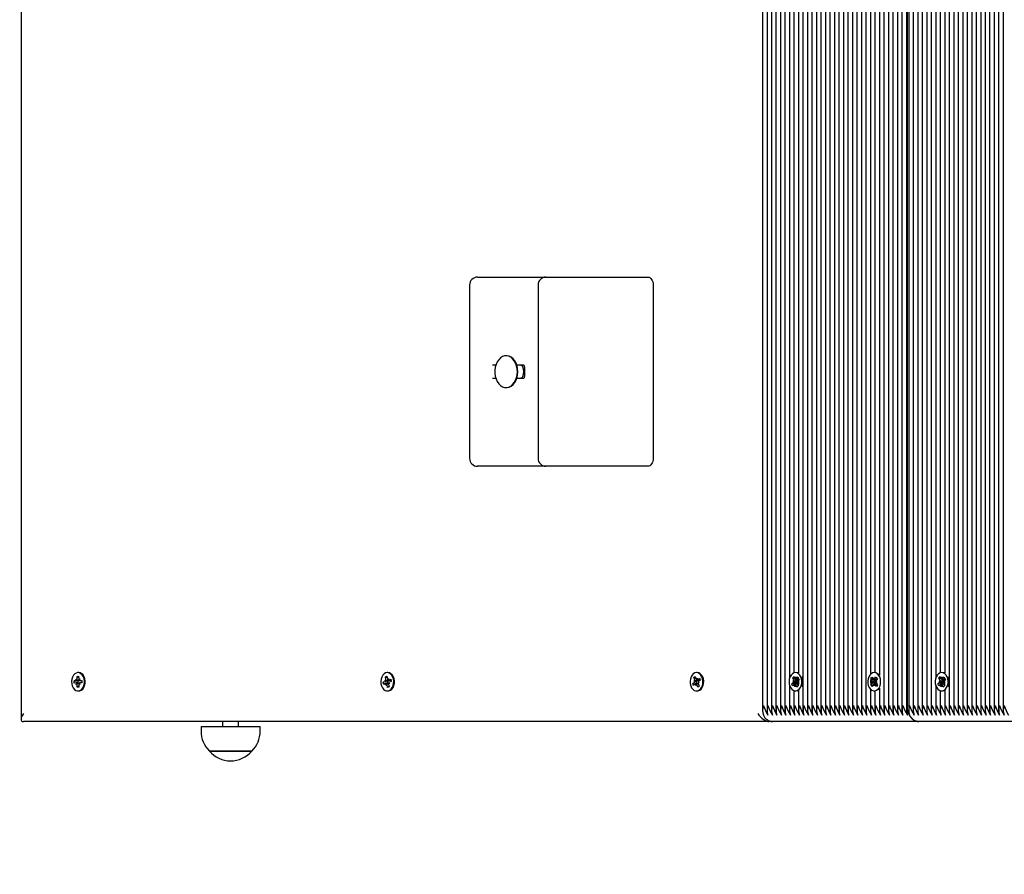
# Paper-space layout 'Основные габаритные размеры' of a CAD drawing. Units: millimetres. Extents: x 5.3 to 18.2, y 1.8 to 14.8.
# Drawn here: x 9 to 9.7, y 9.5 to 10.1 of the extents above; entities that cross this region are included whole.
import ezdxf

# ---------------------------------------------------------------- set-up
doc = ezdxf.new("R2010")
doc.units = ezdxf.units.MM
doc.header["$LTSCALE"] = 100
doc.header["$PDSIZE"] = -1
doc.linetypes.add('SLD-Сплошная', pattern=[0])
doc.layers.add('ПРИМЕЧАНИЯ', color=7, linetype='SLD-Сплошная')
doc.styles.add('SLDTEXTSTYLE1', font='isocpeui.ttf')
doc.dimstyles.new('SLDDIMSTYLE0', dxfattribs={"dimtxt": 0.3, "dimasz": 0.3, "dimexe": 0, "dimexo": 0.0625, "dimgap": 0.075, "dimtad": 2, "dimrnd": 1e-09, "dimzin": 12, "dimdsep": 46, "dimtxsty": 'SLDTEXTSTYLE1', "dimsah": 1, "dimcen": 0.09, "dimadec": 0, "dimazin": 3, "dimtfac": 1, "dimtdec": 3, "dimtofl": 0, "dimtmove": 0, "dimatfit": 3, "dimfxl": 1, "dimfrac": 2, "dimtolj": 1, "dimtzin": 12, "dimarcsym": 0})

# ---------------------------------------------------------------- blocks, each defined once
blk = doc.blocks.new('*D18')
at = {"layer": 'Defpoints', "color": 0, "transparency": 16777216}
for p in [(14.22527, 9.64563), (7.3124, 7.86863), (14.22527, 2.94362)]:
    blk.add_point(p, dxfattribs=at)
at = {"layer": 'ПРИМЕЧАНИЯ', "color": 0, "lineweight": -2, "transparency": 16777216}
for p, q in [((14.22527, 9.58313), (14.22527, 2.94362)), ((7.3124, 7.80613), (7.3124, 2.94362)), ((7.6124, 2.94362), (13.92527, 2.94362))]:
    blk.add_line(p, q, dxfattribs=at)
at = {"layer": 'ПРИМЕЧАНИЯ', "color": 0, "transparency": 16777216}
for points in [[(7.6124, 2.99362), (7.6124, 2.89362), (7.3124, 2.94362)], [(13.92527, 2.99362), (13.92527, 2.89362), (14.22527, 2.94362)]]:
    blk.add_solid(points, dxfattribs=at)
at = {"layer": 'ПРИМЕЧАНИЯ', "color": 0, "transparency": 16777216, "insert": (10.76884, 3.16862), "char_height": 0.3, "attachment_point": 5, "style": 'SLDTEXTSTYLE1'}
blk.add_mtext('\\A1;6.91', dxfattribs=at)

psp = doc.layouts.new('Основные габаритные размеры')

# ---------------------------------------------------------------- linework, layer by layer
at = {"color": 7, "linetype": 'SLD-Сплошная', "lineweight": 25}
for p, q in [((9.04232, 10.57916), (9.04232, 9.62809)), ((9.64854, 10.57394), (9.64854, 9.63332)), ((9.65137, 10.57394), (9.65137, 9.63332)), ((9.6542, 10.57394), (9.6542, 9.63332)), ((9.65703, 10.57394), (9.65703, 9.63332)), ((9.65986, 10.57394), (9.65986, 9.63332)), ((9.51985, 10.34865), (9.51985, 9.63332)), ((9.52268, 10.34675), (9.52268, 9.63332)), ((9.52551, 10.34594), (9.52551, 9.65379)), ((9.52834, 10.34588), (9.52834, 9.65722)), ((9.53116, 10.34588), (9.53116, 9.65699)), ((9.51137, 10.3397), (9.51137, 9.63332)), ((9.51419, 10.34162), (9.51419, 9.63332)), ((9.51702, 10.34475), (9.51702, 9.63332)), ((9.50854, 10.33856), (9.50854, 9.63332)), ((9.53399, 10.30436), (9.53399, 9.63332)), ((9.53682, 10.30148), (9.53682, 9.63332)), ((9.53965, 10.30113), (9.53965, 9.63332)), ((9.54248, 10.30113), (9.54248, 9.63332)), ((9.54531, 10.30113), (9.54531, 9.63332)), ((9.54814, 10.30113), (9.54814, 9.63332)), ((9.55096, 10.30113), (9.55096, 9.63332)), ((9.55379, 10.30113), (9.55379, 9.63332)), ((9.55662, 10.30113), (9.55662, 9.63332)), ((9.55945, 10.30113), (9.55945, 9.63332)), ((9.56228, 10.30113), (9.56228, 9.63332)), ((9.56511, 10.30113), (9.56511, 9.63332)), ((9.56793, 10.30113), (9.56793, 9.63332)), ((9.57076, 10.30113), (9.57076, 9.63332)), ((9.57359, 10.30113), (9.57359, 9.63332)), ((9.57642, 10.30113), (9.57642, 9.65632)), ((9.57925, 10.30113), (9.57925, 9.65738)), ((9.58208, 10.30113), (9.58208, 9.65567)), ((9.5849, 10.30113), (9.5849, 9.63332)), ((9.58773, 10.30113), (9.58773, 9.63332)), ((9.59056, 10.30113), (9.59056, 9.63332)), ((9.59339, 10.30113), (9.59339, 9.63332)), ((9.59622, 10.30113), (9.59622, 9.63332)), ((9.59905, 10.30113), (9.59905, 9.63332)), ((9.59963, 9.63663), (9.59963, 10.30113)), ((9.60046, 10.30113), (9.60046, 9.63332)), ((9.60329, 10.30113), (9.60329, 9.63332)), ((9.60612, 10.30113), (9.60612, 9.63332)), ((9.60895, 10.30113), (9.60895, 9.63332)), ((9.61178, 10.30113), (9.61178, 9.63332)), ((9.6146, 10.30113), (9.6146, 9.63332)), ((9.61743, 10.30113), (9.61743, 9.65379)), ((9.62026, 10.30113), (9.62026, 9.65722)), ((9.62309, 10.30113), (9.62309, 9.65699)), ((9.62592, 10.30113), (9.62592, 9.63332)), ((9.62875, 10.30113), (9.62875, 9.63332)), ((9.63157, 10.30113), (9.63157, 9.63332)), ((9.6344, 10.30113), (9.6344, 9.63332)), ((9.63723, 10.30113), (9.63723, 9.63332)), ((9.64006, 10.30113), (9.64006, 9.63332)), ((9.64289, 10.30113), (9.64289, 9.63332)), ((9.64572, 10.30139), (9.64572, 9.63332)), ((9.32937, 9.90613), (9.33376, 9.90613)), ((9.33376, 9.90613), (9.3724, 9.90613)), ((9.3724, 9.90613), (9.41508, 9.90613)), ((9.41508, 9.90613), (9.43629, 9.90613)), ((9.32437, 9.90113), (9.32437, 9.79213)), ((9.3674, 9.90113), (9.3674, 9.79213)), ((9.43983, 9.90113), (9.43983, 9.79213)), ((9.34762, 9.85663), (9.34734, 9.85663)), ((9.34086, 9.85063), (9.33871, 9.85063)), ((9.35851, 9.85063), (9.3541, 9.85063)), ((9.35892, 9.84963), (9.35892, 9.84363)), ((9.33871, 9.84263), (9.34086, 9.84263)), ((9.3541, 9.84263), (9.35851, 9.84263)), ((9.34734, 9.83663), (9.34762, 9.83663)), ((9.33376, 9.78713), (9.32937, 9.78713)), ((9.3724, 9.78713), (9.33376, 9.78713)), ((9.41508, 9.78713), (9.3724, 9.78713)), ((9.43629, 9.78713), (9.41508, 9.78713)), ((9.07569, 9.65223), (9.07691, 9.65228)), ((9.07708, 9.65225), (9.07569, 9.65223)), ((9.07572, 9.65083), (9.07569, 9.65223)), ((9.07689, 9.6533), (9.07753, 9.65282)), ((9.07727, 9.65243), (9.07689, 9.6533)), ((9.07758, 9.65506), (9.07857, 9.6551)), ((9.07761, 9.65333), (9.07758, 9.65506)), ((9.07848, 9.65434), (9.07758, 9.65506)), ((9.07816, 9.65244), (9.07808, 9.65163)), ((9.07808, 9.65163), (9.07817, 9.65077)), ((9.0786, 9.65738), (9.07814, 9.65738)), ((9.07857, 9.6551), (9.0786, 9.65337)), ((9.07871, 9.65286), (9.07933, 9.6534)), ((9.07933, 9.6534), (9.07898, 9.6525)), ((9.07933, 9.65238), (9.08057, 9.65238)), ((9.07935, 9.65238), (9.08057, 9.65242)), ((9.08057, 9.65242), (9.0806, 9.65103)), ((9.27012, 9.65137), (9.27129, 9.65183)), ((9.27109, 9.65282), (9.2718, 9.65257)), ((9.27161, 9.6521), (9.27109, 9.65282)), ((9.27146, 9.65476), (9.27241, 9.65514)), ((9.27179, 9.6531), (9.27146, 9.65476)), ((9.27248, 9.65406), (9.27146, 9.65476)), ((9.27241, 9.65514), (9.27274, 9.65348)), ((9.27306, 9.65738), (9.2726, 9.65738)), ((9.27294, 9.65302), (9.27344, 9.65376)), ((9.27344, 9.65376), (9.27326, 9.65276)), ((9.27344, 9.65273), (9.27491, 9.65273)), ((9.27362, 9.65226), (9.27364, 9.65229)), ((9.27364, 9.65229), (9.27363, 9.65231)), ((9.27364, 9.65277), (9.27481, 9.65324)), ((9.27508, 9.65189), (9.27391, 9.65142)), ((9.27481, 9.65324), (9.27508, 9.65189)), ((9.46539, 9.65228), (9.46612, 9.65227)), ((9.46601, 9.65176), (9.46539, 9.65228)), ((9.46656, 9.65217), (9.46539, 9.65228)), ((9.46542, 9.65429), (9.46628, 9.65497)), ((9.46602, 9.65278), (9.46542, 9.65429)), ((9.46655, 9.65366), (9.46542, 9.65429)), ((9.46628, 9.65497), (9.46688, 9.65347)), ((9.46751, 9.65738), (9.46705, 9.65738)), ((9.46715, 9.65309), (9.46751, 9.65398)), ((9.46751, 9.65398), (9.46751, 9.65295)), ((9.46751, 9.65295), (9.46933, 9.65295)), ((9.46787, 9.65309), (9.46893, 9.65393)), ((9.46942, 9.65272), (9.46836, 9.65187)), ((9.46893, 9.65393), (9.46942, 9.65272)), ((9.52755, 9.65417), (9.52839, 9.65492)), ((9.52821, 9.65271), (9.52755, 9.65417)), ((9.52909, 9.65336), (9.52755, 9.65417)), ((9.52759, 9.65216), (9.52832, 9.6522)), ((9.52823, 9.65169), (9.52759, 9.65216)), ((9.53015, 9.65196), (9.52759, 9.65216)), ((9.52834, 9.6541), (9.52834, 9.65394)), ((9.52839, 9.65492), (9.52904, 9.65346)), ((9.52932, 9.65738), (9.52928, 9.65738)), ((9.52932, 9.6531), (9.52965, 9.65401)), ((9.52965, 9.65401), (9.52968, 9.65298)), ((9.53007, 9.65284), (9.5298, 9.65298)), ((9.52999, 9.65298), (9.53129, 9.65298)), ((9.53004, 9.65314), (9.53107, 9.65406)), ((9.53007, 9.65284), (9.53023, 9.65298)), ((9.53013, 9.65271), (9.53007, 9.65284)), ((9.53015, 9.65196), (9.53023, 9.65197)), ((9.53022, 9.65191), (9.53015, 9.65196)), ((9.5316, 9.65288), (9.53057, 9.65196)), ((9.53107, 9.65406), (9.5316, 9.65288)), ((9.53116, 9.65378), (9.53116, 9.65377)), ((9.57666, 9.6535), (9.57735, 9.65451)), ((9.57755, 9.65231), (9.57666, 9.6535)), ((9.57672, 9.65348), (9.57666, 9.6535)), ((9.57705, 9.65157), (9.57774, 9.65186)), ((9.57735, 9.65451), (9.57823, 9.65332)), ((9.57939, 9.65242), (9.57759, 9.65313)), ((9.57856, 9.65307), (9.57873, 9.65407)), ((9.57873, 9.65407), (9.57894, 9.65308)), ((9.57923, 9.65738), (9.57877, 9.65738)), ((9.57926, 9.65336), (9.5801, 9.65461)), ((9.57939, 9.65242), (9.57982, 9.65305)), ((9.57947, 9.65231), (9.57939, 9.65242)), ((9.57979, 9.65193), (9.5805, 9.65169)), ((9.5805, 9.65169), (9.5798, 9.6514)), ((9.58081, 9.65364), (9.57997, 9.65239)), ((9.5801, 9.65461), (9.58081, 9.65364)), ((9.58204, 9.65579), (9.58134, 9.65655)), ((9.61948, 9.65417), (9.62031, 9.65492)), ((9.62013, 9.65271), (9.61948, 9.65417)), ((9.62102, 9.65336), (9.61948, 9.65417)), ((9.61952, 9.65216), (9.62024, 9.6522)), ((9.62016, 9.65169), (9.61952, 9.65216)), ((9.62207, 9.65196), (9.61952, 9.65216)), ((9.62026, 9.6541), (9.62026, 9.65394)), ((9.62031, 9.65492), (9.62097, 9.65346)), ((9.62124, 9.65738), (9.6212, 9.65738)), ((9.62124, 9.6531), (9.62158, 9.65401)), ((9.62158, 9.65401), (9.62161, 9.65298)), ((9.62199, 9.65284), (9.62173, 9.65298)), ((9.62191, 9.65298), (9.62322, 9.65298)), ((9.62197, 9.65314), (9.623, 9.65406)), ((9.62199, 9.65284), (9.62215, 9.65298)), ((9.62205, 9.65271), (9.62199, 9.65284)), ((9.62207, 9.65196), (9.62215, 9.65197)), ((9.62214, 9.65191), (9.62207, 9.65196)), ((9.62353, 9.65288), (9.6225, 9.65196)), ((9.623, 9.65406), (9.62353, 9.65288)), ((9.62309, 9.65378), (9.62309, 9.65377)), ((9.07694, 9.65088), (9.07572, 9.65083)), ((9.07784, 9.65088), (9.07696, 9.65088)), ((9.07696, 9.64985), (9.0773, 9.65076)), ((9.07758, 9.65039), (9.07696, 9.64985)), ((9.07772, 9.64816), (9.07768, 9.64988)), ((9.07859, 9.64888), (9.07772, 9.64816)), ((9.07871, 9.6482), (9.07772, 9.64816)), ((9.07814, 9.64588), (9.0786, 9.64588)), ((9.07821, 9.65059), (9.07825, 9.65046)), ((9.07867, 9.64992), (9.07871, 9.6482)), ((9.0794, 9.64995), (9.07876, 9.65044)), ((9.07902, 9.65082), (9.0794, 9.64995)), ((9.0806, 9.65103), (9.07938, 9.65098)), ((9.27149, 9.65156), (9.27012, 9.65137)), ((9.27038, 9.65002), (9.27012, 9.65137)), ((9.27156, 9.65049), (9.27038, 9.65002)), ((9.27264, 9.65052), (9.27175, 9.65052)), ((9.27175, 9.6495), (9.27193, 9.65049)), ((9.27226, 9.65023), (9.27175, 9.6495)), ((9.27278, 9.64812), (9.27245, 9.64978)), ((9.2726, 9.64588), (9.27306, 9.64588)), ((9.27353, 9.64881), (9.27278, 9.64812)), ((9.27374, 9.6485), (9.27278, 9.64812)), ((9.2741, 9.65043), (9.2734, 9.65069)), ((9.27341, 9.65016), (9.27374, 9.6485)), ((9.27358, 9.65115), (9.2741, 9.65043)), ((9.46469, 9.65054), (9.46575, 9.65139)), ((9.46601, 9.65089), (9.46469, 9.65054)), ((9.46517, 9.64932), (9.46469, 9.65054)), ((9.46623, 9.65017), (9.46517, 9.64932)), ((9.46815, 9.6503), (9.46659, 9.6503)), ((9.46659, 9.64928), (9.4666, 9.6503)), ((9.46696, 9.65016), (9.46659, 9.64928)), ((9.46705, 9.64588), (9.46751, 9.64588)), ((9.46782, 9.64828), (9.46722, 9.64978)), ((9.46864, 9.64909), (9.46782, 9.64828)), ((9.46868, 9.64897), (9.46782, 9.64828)), ((9.46871, 9.65097), (9.46799, 9.65098)), ((9.46808, 9.65047), (9.46868, 9.64897)), ((9.46809, 9.65149), (9.46871, 9.65097)), ((9.52551, 9.64947), (9.52551, 9.63332)), ((9.52695, 9.65037), (9.52798, 9.6513)), ((9.52779, 9.65062), (9.52695, 9.65037)), ((9.52748, 9.64919), (9.52695, 9.65037)), ((9.52851, 9.65011), (9.52748, 9.64919)), ((9.52981, 9.65121), (9.52792, 9.65066)), ((9.52834, 9.64603), (9.52834, 9.63332)), ((9.5289, 9.64925), (9.52887, 9.65027)), ((9.52923, 9.65015), (9.5289, 9.64925)), ((9.53047, 9.65027), (9.52923, 9.65027)), ((9.52928, 9.64588), (9.52932, 9.64588)), ((9.53016, 9.64834), (9.52951, 9.6498)), ((9.52981, 9.65121), (9.5299, 9.6513)), ((9.53023, 9.65027), (9.52981, 9.65121)), ((9.531, 9.64909), (9.53016, 9.64834)), ((9.53051, 9.64869), (9.53016, 9.64834)), ((9.53096, 9.65109), (9.53023, 9.65105)), ((9.53032, 9.65157), (9.53096, 9.65109)), ((9.53035, 9.65054), (9.531, 9.64909)), ((9.53043, 9.64596), (9.53116, 9.64624)), ((9.53097, 9.64915), (9.53067, 9.64885)), ((9.53116, 9.64627), (9.53116, 9.63332)), ((9.57642, 9.64694), (9.57642, 9.63332)), ((9.57673, 9.64961), (9.57757, 9.65086)), ((9.57677, 9.64963), (9.57673, 9.64961)), ((9.57745, 9.64865), (9.57673, 9.64961)), ((9.57962, 9.65159), (9.57705, 9.65157)), ((9.57775, 9.65133), (9.57705, 9.65157)), ((9.57829, 9.64989), (9.57745, 9.64865)), ((9.57942, 9.65075), (9.57765, 9.65)), ((9.57882, 9.64919), (9.57861, 9.65017)), ((9.57877, 9.64588), (9.57923, 9.64588)), ((9.57899, 9.65018), (9.57882, 9.64919)), ((9.57925, 9.64588), (9.57925, 9.63332)), ((9.5802, 9.64874), (9.57932, 9.64993)), ((9.57942, 9.65075), (9.5795, 9.65086)), ((9.57983, 9.65021), (9.57942, 9.65075)), ((9.57962, 9.65159), (9.5797, 9.65162)), ((9.5797, 9.65156), (9.57962, 9.65159)), ((9.58, 9.65095), (9.58088, 9.64976)), ((9.58088, 9.64976), (9.5802, 9.64874)), ((9.58208, 9.64758), (9.58208, 9.63332)), ((9.61743, 9.64947), (9.61743, 9.63332)), ((9.61887, 9.65037), (9.6199, 9.6513)), ((9.61972, 9.65062), (9.61887, 9.65037)), ((9.6194, 9.64919), (9.61887, 9.65037)), ((9.62043, 9.65011), (9.6194, 9.64919)), ((9.62174, 9.65121), (9.61984, 9.65066)), ((9.62026, 9.64603), (9.62026, 9.63332)), ((9.62082, 9.64925), (9.62079, 9.65027)), ((9.62116, 9.65015), (9.62082, 9.64925)), ((9.62239, 9.65027), (9.62116, 9.65027)), ((9.6212, 9.64588), (9.62124, 9.64588)), ((9.62209, 9.64834), (9.62143, 9.6498)), ((9.62174, 9.65121), (9.62183, 9.6513)), ((9.62216, 9.65027), (9.62174, 9.65121)), ((9.62292, 9.64909), (9.62209, 9.64834)), ((9.62244, 9.64869), (9.62209, 9.64834)), ((9.62288, 9.65109), (9.62216, 9.65105)), ((9.62224, 9.65157), (9.62288, 9.65109)), ((9.62227, 9.65054), (9.62292, 9.64909)), ((9.62235, 9.64596), (9.62309, 9.64624)), ((9.6229, 9.64915), (9.6226, 9.64885)), ((9.62309, 9.64627), (9.62309, 9.63332)), ((9.5126, 9.62663), (9.04379, 9.62663)), ((9.15551, 9.6236), (9.15551, 9.6206)), ((9.15551, 9.6236), (9.19271, 9.6236)), ((9.16911, 9.62663), (9.16911, 9.6236)), ((9.17911, 9.6236), (9.17911, 9.62663)), ((9.19271, 9.6206), (9.19271, 9.6236)), ((9.51478, 9.62663), (9.5126, 9.62663)), ((9.6067, 9.62663), (9.51478, 9.62663)), ((9.69863, 9.62663), (9.6067, 9.62663)), ((9.16078, 9.6081), (9.16076, 9.6081)), ((9.16076, 9.6081), (9.18746, 9.6081)), ((9.18746, 9.6081), (9.16078, 9.6081))]:
    psp.add_line(p, q, dxfattribs=at)
at = {"color": 7, "linetype": 'SLD-Сплошная', "lineweight": 25, "flags": 128}
for points in [[(9.43629, 9.90613), (9.43698, 9.90603), (9.43764, 9.90575), (9.43826, 9.90528), (9.43879, 9.90466), (9.43923, 9.9039), (9.43956, 9.90304), (9.43976, 9.9021), (9.43983, 9.90113)], [(9.35441, 9.84663), (9.35428, 9.84852), (9.3539, 9.85034), (9.35329, 9.85203), (9.35246, 9.85353), (9.35144, 9.85477), (9.35028, 9.85572), (9.34901, 9.85635), (9.34768, 9.85662), (9.34633, 9.85653), (9.34503, 9.85608), (9.3438, 9.85529), (9.34271, 9.85418), (9.34178, 9.85281), (9.34105, 9.85121), (9.34055, 9.84944), (9.3403, 9.84758), (9.3403, 9.84568), (9.34055, 9.84381), (9.34105, 9.84204), (9.34178, 9.84045), (9.34271, 9.83907), (9.3438, 9.83797), (9.34503, 9.83718), (9.34633, 9.83673), (9.34768, 9.83664), (9.34901, 9.83691), (9.35028, 9.83753), (9.35144, 9.83848), (9.35246, 9.83973), (9.35329, 9.84122), (9.3539, 9.84291), (9.35428, 9.84473), (9.35441, 9.84663)], [(9.35469, 9.84663), (9.35456, 9.84852), (9.35418, 9.85034), (9.35357, 9.85203), (9.35274, 9.85353), (9.35172, 9.85477), (9.35056, 9.85572), (9.34929, 9.85635), (9.34796, 9.85662), (9.34762, 9.85663)], [(9.34762, 9.83663), (9.34796, 9.83664), (9.34929, 9.83691), (9.35056, 9.83753), (9.35172, 9.83848), (9.35274, 9.83973), (9.35357, 9.84122), (9.35418, 9.84291), (9.35456, 9.84473), (9.35469, 9.84663)], [(9.43983, 9.79213), (9.43976, 9.79115), (9.43956, 9.79021), (9.43923, 9.78935), (9.43879, 9.78859), (9.43826, 9.78797), (9.43764, 9.78751), (9.43698, 9.78722), (9.43629, 9.78713)], [(9.07803, 9.65737), (9.07702, 9.65715), (9.07608, 9.65659), (9.07528, 9.65571), (9.07465, 9.65457), (9.07424, 9.65325), (9.07408, 9.65183), (9.07417, 9.65039), (9.07452, 9.64903), (9.07509, 9.64784), (9.07585, 9.64688), (9.07675, 9.64622), (9.07775, 9.6459), (9.07877, 9.64595), (9.07975, 9.64634), (9.08063, 9.64707), (9.08135, 9.64809), (9.08187, 9.64933), (9.08216, 9.65071), (9.08219, 9.65215), (9.08197, 9.65356), (9.08151, 9.65484), (9.08084, 9.65593), (9.08, 9.65674), (9.07904, 9.65723), (9.07803, 9.65737)], [(9.07823, 9.65274), (9.07821, 9.65265), (9.07819, 9.65256)], [(9.0786, 9.65359), (9.07858, 9.65356), (9.0785, 9.65341)], [(9.0786, 9.64588), (9.07923, 9.64595), (9.08021, 9.64634), (9.08109, 9.64707), (9.08181, 9.64809), (9.08233, 9.64933), (9.08262, 9.65071), (9.08265, 9.65215), (9.08243, 9.65356), (9.08197, 9.65484), (9.0813, 9.65593), (9.08046, 9.65674), (9.0795, 9.65723), (9.0786, 9.65738)], [(9.2715, 9.65716), (9.27056, 9.6566), (9.26975, 9.65573), (9.26912, 9.6546), (9.2687, 9.65328), (9.26854, 9.65186), (9.26862, 9.65042), (9.26896, 9.64906), (9.26953, 9.64786), (9.27028, 9.6469), (9.27119, 9.64623), (9.27218, 9.64591), (9.2732, 9.64594), (9.27418, 9.64633), (9.27506, 9.64705), (9.27579, 9.64807), (9.27632, 9.6493), (9.27661, 9.65068), (9.27665, 9.65212), (9.27643, 9.65353), (9.27598, 9.65482), (9.27531, 9.65591), (9.27447, 9.65673), (9.27352, 9.65723), (9.2725, 9.65738), (9.2715, 9.65716)], [(9.27284, 9.65318), (9.27266, 9.65265), (9.27254, 9.65163)], [(9.27254, 9.65163), (9.27266, 9.6506), (9.27268, 9.65052)], [(9.27306, 9.64588), (9.27366, 9.64594), (9.27464, 9.64633), (9.27552, 9.64705), (9.27625, 9.64807), (9.27678, 9.6493), (9.27707, 9.65068), (9.27711, 9.65212), (9.27689, 9.65353), (9.27644, 9.65482), (9.27577, 9.65591), (9.27493, 9.65673), (9.27398, 9.65723), (9.27306, 9.65738)], [(9.46505, 9.65663), (9.46423, 9.65577), (9.46359, 9.65465), (9.46317, 9.65334), (9.46299, 9.65192), (9.46307, 9.65048), (9.46339, 9.64912), (9.46395, 9.64791), (9.4647, 9.64694), (9.4656, 9.64626), (9.46659, 9.64591), (9.46761, 9.64593), (9.46859, 9.64631), (9.46948, 9.64702), (9.47022, 9.64801), (9.47075, 9.64924), (9.47106, 9.65062), (9.47111, 9.65206), (9.4709, 9.65347), (9.47046, 9.65477), (9.4698, 9.65587), (9.46897, 9.6567), (9.46802, 9.65721), (9.467, 9.65738), (9.46599, 9.65718), (9.46505, 9.65663)], [(9.46726, 9.65309), (9.46712, 9.65265), (9.46699, 9.65163)], [(9.46699, 9.65163), (9.46712, 9.6506), (9.46721, 9.6503)], [(9.46751, 9.64588), (9.46807, 9.64593), (9.46905, 9.64631), (9.46994, 9.64702), (9.47068, 9.64801), (9.47121, 9.64924), (9.47151, 9.65062), (9.47157, 9.65206), (9.47136, 9.65347), (9.47092, 9.65477), (9.47026, 9.65587), (9.46943, 9.6567), (9.46848, 9.65721), (9.46751, 9.65738)], [(9.53271, 9.6547), (9.53206, 9.65581), (9.53124, 9.65666), (9.53029, 9.65719), (9.52928, 9.65738), (9.52827, 9.6572), (9.52732, 9.65667), (9.5265, 9.65582), (9.52585, 9.65471), (9.52541, 9.65341), (9.52522, 9.652), (9.52528, 9.65056), (9.52559, 9.64919), (9.52614, 9.64797), (9.52688, 9.64698), (9.52777, 9.64628), (9.52876, 9.64592), (9.52978, 9.64592), (9.53077, 9.64628), (9.53166, 9.64697), (9.53241, 9.64796), (9.53295, 9.64917), (9.53327, 9.65054), (9.53333, 9.65198), (9.53314, 9.6534), (9.53271, 9.6547)], [(9.5284, 9.65372), (9.52834, 9.65401), (9.52854, 9.6544), (9.52887, 9.65457), (9.52934, 9.65463), (9.52986, 9.65458), (9.53045, 9.65446), (9.53109, 9.65431), (9.53116, 9.6543)], [(9.53116, 9.65701), (9.53075, 9.65719), (9.53043, 9.65729)], [(9.58158, 9.65579), (9.58076, 9.65665), (9.57981, 9.65719), (9.5788, 9.65738), (9.57779, 9.65721), (9.57684, 9.65668), (9.57601, 9.65584), (9.57535, 9.65474), (9.57491, 9.65344), (9.57472, 9.65203), (9.57477, 9.65059), (9.57508, 9.64921), (9.57562, 9.64799), (9.57636, 9.647), (9.57725, 9.6463), (9.57824, 9.64593), (9.57926, 9.64592), (9.58024, 9.64627), (9.58114, 9.64695), (9.58189, 9.64793), (9.58244, 9.64914), (9.58276, 9.65051), (9.58283, 9.65195), (9.58265, 9.65337), (9.58222, 9.65468), (9.58158, 9.65579)], [(9.57777, 9.64912), (9.57757, 9.64925), (9.57718, 9.64967), (9.57684, 9.65044), (9.5767, 9.65133), (9.57674, 9.65233), (9.57698, 9.65324), (9.57739, 9.65385), (9.57768, 9.65406)], [(9.62464, 9.6547), (9.62399, 9.65581), (9.62316, 9.65666), (9.62222, 9.65719), (9.62121, 9.65738), (9.62019, 9.6572), (9.61925, 9.65667), (9.61842, 9.65582), (9.61777, 9.65471), (9.61733, 9.65341), (9.61714, 9.652), (9.6172, 9.65056), (9.61752, 9.64919), (9.61806, 9.64797), (9.61881, 9.64698), (9.6197, 9.64628), (9.62068, 9.64592), (9.6217, 9.64592), (9.62269, 9.64628), (9.62359, 9.64697), (9.62433, 9.64796), (9.62488, 9.64917), (9.62519, 9.65054), (9.62526, 9.65198), (9.62507, 9.6534), (9.62464, 9.6547)], [(9.62033, 9.65372), (9.62026, 9.65401), (9.62047, 9.6544), (9.62079, 9.65457), (9.62127, 9.65463), (9.62179, 9.65458), (9.62237, 9.65446), (9.62301, 9.65431), (9.62309, 9.6543)], [(9.62309, 9.65701), (9.62268, 9.65719), (9.62235, 9.65729)], [(9.07857, 9.64971), (9.07858, 9.6497), (9.07868, 9.64954)], [(9.27346, 9.64915), (9.2736, 9.64903), (9.27364, 9.649)], [(9.53067, 9.64885), (9.53066, 9.64885), (9.53, 9.6487), (9.52935, 9.64863), (9.52887, 9.64868), (9.52856, 9.64884), (9.52838, 9.64909), (9.52836, 9.64932)], [(9.58134, 9.64671), (9.5816, 9.64695), (9.58208, 9.64752)], [(9.6226, 9.64885), (9.62259, 9.64885), (9.62192, 9.6487), (9.62127, 9.64863), (9.62079, 9.64868), (9.62048, 9.64884), (9.6203, 9.64909), (9.62028, 9.64932)], [(9.6067, 9.62663), (9.60532, 9.62682), (9.604, 9.62739), (9.60278, 9.62831), (9.6017, 9.62956), (9.60082, 9.63107), (9.60017, 9.6328), (9.59977, 9.63468), (9.59963, 9.63663)]]:
    psp.add_lwpolyline(points, dxfattribs=at)
at = {"color": 7, "linetype": 'SLD-Сплошная', "lineweight": 25}
for centre, radius, start, end in [((9.32937, 9.90113), 0.005, 90, 180), ((9.3724, 9.90113), 0.005, 90, 180), ((9.35614, 9.84878), 0.00187, 27.09387, 82.37735), ((9.35795, 9.84981), 0.000994, 349.49993, 55.50007), ((9.35611, 9.84452), 0.00192, 278.39199, 332.13679), ((9.35185, 9.84663), 0.00666, 333.24241, 26.75759), ((9.35796, 9.84344), 0.000978, 303.90289, 11.09711), ((9.32937, 9.79213), 0.005, 180, 270), ((9.3724, 9.79213), 0.005, 180, 270), ((9.07688, 9.65286), 0.000584, 273.38544, 312.40236), ((9.07624, 9.6533), 0.00138, 339.51231, 1.40115), ((9.07995, 9.65339), 0.00135, 180.81677, 203.02848), ((9.07933, 9.65294), 0.000563, 231.40243, 271.42836), ((9.271, 9.6525), 0.000728, 293.23183, 326.86001), ((9.27038, 9.65282), 0.00144, 349.85823, 11.16427), ((9.27389, 9.65369), 0.00117, 190.54875, 215.03877), ((9.27344, 9.65325), 0.000523, 249.98959, 292.05523), ((9.27238, 9.65281), 0.00137, 339.95624, 356.57243), ((9.46515, 9.6521), 0.00093, 309.98431, 338.50919), ((9.46475, 9.65229), 0.00137, 359.35542, 21.3462), ((9.46777, 9.65381), 0.000946, 200.6845, 228.87241), ((9.46751, 9.65352), 0.000569, 270.21754, 309.91635), ((9.46896, 9.65115), 0.00093, 129.98431, 158.50919), ((9.52731, 9.65201), 0.000975, 313.08723, 340.70569), ((9.52698, 9.65217), 0.00134, 1.2921, 23.58253), ((9.52987, 9.65381), 0.000901, 202.91846, 232.05036), ((9.52964, 9.65357), 0.00059, 274.41075, 313.19326), ((9.52915, 9.65207), 0.00108, 314.15127, 351.52556), ((9.52886, 9.65216), 0.00138, 351.78808, 23.30343), ((9.53124, 9.65125), 0.000975, 133.08723, 160.70569), ((9.51831, 9.6516), 0.01305, 350.7571, 9.60252), ((9.52606, 9.65162), 0.00775, 338.17848, 23.4076), ((9.57661, 9.65164), 0.00116, 11.04147, 35.68298), ((9.5788, 9.65373), 0.000702, 215.14549, 249.63185), ((9.57863, 9.65376), 0.000737, 294.14896, 327.49931), ((9.57319, 9.64656), 0.01009, 42.31345, 52.91092), ((9.57845, 9.6516), 0.00124, 1.05696, 34.98721), ((9.58098, 9.65174), 0.0012, 146.90894, 170.95676), ((9.61924, 9.65201), 0.000975, 313.08723, 340.70569), ((9.6189, 9.65217), 0.00134, 1.2921, 23.58253), ((9.6218, 9.65381), 0.000901, 202.91846, 232.05036), ((9.62156, 9.65357), 0.00059, 274.41075, 313.19326), ((9.62108, 9.65207), 0.00108, 314.15127, 351.52556), ((9.62078, 9.65216), 0.00138, 351.78808, 23.30343), ((9.62316, 9.65125), 0.000975, 133.08723, 160.70569), ((9.61023, 9.6516), 0.01305, 350.7571, 9.60252), ((9.61799, 9.65162), 0.00775, 338.17848, 23.4076), ((9.07695, 9.65032), 0.000563, 51.40243, 91.42836), ((9.07633, 9.64986), 0.00135, 0.81677, 23.02848), ((9.08005, 9.64996), 0.00138, 159.51231, 181.40115), ((9.07941, 9.65039), 0.000584, 93.38544, 132.40236), ((9.27175, 9.65), 0.000523, 69.98959, 112.05523), ((9.27131, 9.64956), 0.00117, 10.54875, 35.03877), ((9.27481, 9.65043), 0.00144, 169.85823, 191.16427), ((9.27419, 9.65075), 0.000728, 113.23183, 146.86001), ((9.4666, 9.64973), 0.000569, 90.21754, 129.91635), ((9.46634, 9.64945), 0.000946, 20.6845, 48.87241), ((9.46936, 9.65097), 0.00137, 179.35542, 201.3462), ((9.529, 9.65118), 0.0012, 207.43241, 248.42824), ((9.52891, 9.64968), 0.00059, 94.41075, 133.19326), ((9.52868, 9.64944), 0.000901, 22.91846, 52.05036), ((9.53158, 9.65108), 0.00134, 181.2921, 203.58253), ((9.57657, 9.65151), 0.0012, 326.90894, 350.95676), ((9.57891, 9.6495), 0.000737, 114.14896, 147.49931), ((9.57874, 9.64953), 0.000702, 35.14549, 69.63185), ((9.57842, 9.65155), 0.00128, 327.51654, 0.79616), ((9.58094, 9.65162), 0.00116, 191.04147, 215.68298), ((9.57798, 9.65175), 0.00327, 306.45265, 326.32079), ((9.62084, 9.64968), 0.00059, 94.41075, 133.19326), ((9.6206, 9.64944), 0.000901, 22.91846, 52.05036), ((9.6235, 9.65108), 0.00134, 181.2921, 203.58253), ((9.51728, 9.63363), 0.00869, 159.80197, 200.19803), ((9.53869, 9.6469), 0.0313, 199.15768, 211.32113), ((9.52011, 9.63363), 0.00869, 159.80197, 200.19803), ((9.54152, 9.6469), 0.0313, 199.15768, 211.32113), ((9.52293, 9.63363), 0.00869, 159.80197, 200.19803), ((9.54435, 9.6469), 0.0313, 199.15768, 211.32113), ((9.52576, 9.63363), 0.00869, 159.80197, 200.19803), ((9.54718, 9.6469), 0.0313, 199.15768, 211.32113), ((9.52859, 9.63363), 0.00869, 159.80197, 200.19803), ((9.55001, 9.6469), 0.0313, 199.15768, 211.32113), ((9.53142, 9.63363), 0.00869, 159.80197, 200.19803), ((9.55284, 9.6469), 0.0313, 199.15768, 211.32113), ((9.53425, 9.63363), 0.00869, 159.80197, 200.19803), ((9.55566, 9.6469), 0.0313, 199.15768, 211.32113), ((9.53708, 9.63363), 0.00869, 159.80197, 200.19803), ((9.55849, 9.6469), 0.0313, 199.15768, 211.32113), ((9.53991, 9.63363), 0.00869, 159.80197, 200.19803), ((9.56132, 9.6469), 0.0313, 199.15768, 211.32113), ((9.54273, 9.63363), 0.00869, 159.80197, 200.19803), ((9.56415, 9.6469), 0.0313, 199.15768, 211.32113), ((9.54556, 9.63363), 0.00869, 159.80197, 200.19803), ((9.56698, 9.6469), 0.0313, 199.15768, 211.32113), ((9.54839, 9.63363), 0.00869, 159.80197, 200.19803), ((9.56981, 9.6469), 0.0313, 199.15768, 211.32113), ((9.55122, 9.63363), 0.00869, 159.80197, 200.19803), ((9.57264, 9.6469), 0.0313, 199.15768, 211.32113), ((9.55405, 9.63363), 0.00869, 159.80197, 200.19803), ((9.57546, 9.6469), 0.0313, 199.15768, 211.32113), ((9.55688, 9.63363), 0.00869, 159.80197, 200.19803), ((9.57829, 9.6469), 0.0313, 199.15768, 211.32113), ((9.5597, 9.63363), 0.00869, 159.80197, 200.19803), ((9.58112, 9.6469), 0.0313, 199.15768, 211.32113), ((9.56253, 9.63363), 0.00869, 159.80197, 200.19803), ((9.58395, 9.6469), 0.0313, 199.15768, 211.32113), ((9.56536, 9.63363), 0.00869, 159.80197, 200.19803), ((9.58678, 9.6469), 0.0313, 199.15768, 211.32113), ((9.56819, 9.63363), 0.00869, 159.80197, 200.19803), ((9.58961, 9.6469), 0.0313, 199.15768, 211.32113), ((9.57102, 9.63363), 0.00869, 159.80197, 200.19803), ((9.59243, 9.6469), 0.0313, 199.15768, 211.32113), ((9.57385, 9.63363), 0.00869, 159.80197, 200.19803), ((9.59526, 9.6469), 0.0313, 199.15768, 211.32113), ((9.57667, 9.63363), 0.00869, 159.80197, 200.19803), ((9.59809, 9.6469), 0.0313, 199.15768, 211.32113), ((9.5795, 9.63363), 0.00869, 159.80197, 200.19803), ((9.60092, 9.6469), 0.0313, 199.15768, 211.32113), ((9.58233, 9.63363), 0.00869, 159.80197, 200.19803), ((9.60375, 9.6469), 0.0313, 199.15768, 211.32113), ((9.58516, 9.63363), 0.00869, 159.80197, 200.19803), ((9.60658, 9.6469), 0.0313, 199.15768, 211.32113), ((9.58799, 9.63363), 0.00869, 159.80197, 200.19803), ((9.6094, 9.6469), 0.0313, 199.15768, 211.32113), ((9.59082, 9.63363), 0.00869, 159.80197, 200.19803), ((9.61223, 9.6469), 0.0313, 199.15768, 211.32113), ((9.59365, 9.63363), 0.00869, 159.80197, 200.19803), ((9.61506, 9.6469), 0.0313, 199.15768, 211.32113), ((9.59647, 9.63363), 0.00869, 159.80197, 200.19803), ((9.61789, 9.6469), 0.0313, 199.15768, 211.32113), ((9.5993, 9.63363), 0.00869, 159.80197, 200.19803), ((9.62072, 9.6469), 0.0313, 199.15768, 211.32113), ((9.60213, 9.63363), 0.00869, 159.80197, 200.19803), ((9.62355, 9.6469), 0.0313, 199.15768, 211.32113), ((9.60496, 9.63363), 0.00869, 159.80197, 200.19803), ((9.62638, 9.6469), 0.0313, 199.15768, 211.32113), ((9.60779, 9.63363), 0.00869, 159.80197, 200.19803), ((9.6092, 9.63363), 0.00869, 159.80197, 200.19803), ((9.63062, 9.6469), 0.0313, 199.15768, 211.32113), ((9.61203, 9.63363), 0.00869, 159.80197, 200.19803), ((9.63345, 9.6469), 0.0313, 199.15768, 211.32113), ((9.61486, 9.63363), 0.00869, 159.80197, 200.19803), ((9.63627, 9.6469), 0.0313, 199.15768, 211.32113), ((9.61769, 9.63363), 0.00869, 159.80197, 200.19803), ((9.6391, 9.6469), 0.0313, 199.15768, 211.32113), ((9.62052, 9.63363), 0.00869, 159.80197, 200.19803), ((9.64193, 9.6469), 0.0313, 199.15768, 211.32113), ((9.62334, 9.63363), 0.00869, 159.80197, 200.19803), ((9.64476, 9.6469), 0.0313, 199.15768, 211.32113), ((9.62617, 9.63363), 0.00869, 159.80197, 200.19803), ((9.64759, 9.6469), 0.0313, 199.15768, 211.32113), ((9.629, 9.63363), 0.00869, 159.80197, 200.19803), ((9.65042, 9.6469), 0.0313, 199.15768, 211.32113), ((9.63183, 9.63363), 0.00869, 159.80197, 200.19803), ((9.65325, 9.6469), 0.0313, 199.15768, 211.32113), ((9.63466, 9.63363), 0.00869, 159.80197, 200.19803), ((9.65607, 9.6469), 0.0313, 199.15768, 211.32113), ((9.63749, 9.63363), 0.00869, 159.80197, 200.19803), ((9.6589, 9.6469), 0.0313, 199.15768, 211.32113), ((9.64031, 9.63363), 0.00869, 159.80197, 200.19803), ((9.66173, 9.6469), 0.0313, 199.15768, 211.32113), ((9.64314, 9.63363), 0.00869, 159.80197, 200.19803), ((9.66456, 9.6469), 0.0313, 199.15768, 211.32113), ((9.64597, 9.63363), 0.00869, 159.80197, 200.19803), ((9.66739, 9.6469), 0.0313, 199.15768, 211.32113), ((9.6488, 9.63363), 0.00869, 159.80197, 200.19803), ((9.67022, 9.6469), 0.0313, 199.15768, 211.32113), ((9.65163, 9.63363), 0.00869, 159.80197, 200.19803), ((9.67304, 9.6469), 0.0313, 199.15768, 211.32113), ((9.65446, 9.63363), 0.00869, 159.80197, 200.19803), ((9.67587, 9.6469), 0.0313, 199.15768, 211.32113), ((9.65729, 9.63363), 0.00869, 159.80197, 200.19803), ((9.6787, 9.6469), 0.0313, 199.15768, 211.32113), ((9.66011, 9.63363), 0.00869, 159.80197, 200.19803), ((9.68153, 9.6469), 0.0313, 199.15768, 211.32113), ((9.66294, 9.63363), 0.00869, 159.80197, 200.19803), ((9.68436, 9.6469), 0.0313, 199.15768, 211.32113), ((9.66577, 9.63363), 0.00869, 159.80197, 200.19803), ((9.68719, 9.6469), 0.0313, 199.15768, 211.32113), ((9.6686, 9.63363), 0.00869, 159.80197, 200.19803), ((9.69001, 9.6469), 0.0313, 199.15768, 211.32113), ((9.51526, 9.63331), 0.0067, 203.60071, 265.87051), ((9.60719, 9.63331), 0.0067, 203.60071, 265.87051), ((9.17301, 9.6206), 0.01751, 180, 225.56481), ((9.1752, 9.6206), 0.01751, 314.43519, 0), ((9.17411, 9.61943), 0.01751, 220.30625, 319.69375)]:
    psp.add_arc(centre, radius, start, end, dxfattribs=at)
for centre, major_axis, ratio, start_param, end_param in [((9.07689, 9.6533), (0.00891, 0.0005), 0.100125, 4.749386, 4.946323), ((9.07689, 9.6533), (0.00797, -0.00094), 0.05118, 4.798577, 4.992045), ((9.07933, 9.6534), (0.00869, -0.00084), 0.068229, 4.64785, 4.693593), ((9.27109, 9.65282), (0.00881, 0.0007), 0.085505, 4.764601, 4.998904), ((9.27109, 9.65282), (0.00814, -0.00101), 0.020101, 4.801329, 5.035632), ((9.27344, 9.65376), (0.00882, -0.00068), 0.087235, 4.661676, 4.703517), ((9.46539, 9.65228), (0.00867, 0.00085), 0.066539, 4.777931, 4.884698), ((9.46539, 9.65228), (0.00831, -0.00102), 0.009506, 1.250331, 1.484634), ((9.46751, 9.65398), (0.00892, -0.00049), 0.101059, 4.676638, 4.729911), ((9.52759, 9.65216), (0.00864, 0.00087), 0.062087, 4.780433, 5.014736), ((9.52759, 9.65216), (0.00835, -0.00102), 0.015381, 1.251479, 1.485782), ((9.52965, 9.65401), (0.00893, -0.00045), 0.103301, 4.679853, 4.712461), ((9.52965, 9.65401), (0.00756, -0.00005), 0.13544, 4.717105, 4.757645), ((9.57705, 9.65157), (0.00852, -0.00096), 0.042785, 1.259593, 1.493896), ((9.57873, 9.65407), (0.00899, -0.00022), 0.111241, 4.696237, 4.902873), ((9.57873, 9.65407), (0.00759, -0.00032), 0.128203, 4.744807, 4.940977), ((9.61952, 9.65216), (0.00864, 0.00087), 0.062087, 4.780433, 5.014736), ((9.61952, 9.65216), (0.00835, -0.00102), 0.015381, 1.251479, 1.485782), ((9.62158, 9.65401), (0.00893, -0.00045), 0.103301, 4.679853, 4.712461), ((9.62158, 9.65401), (0.00756, -0.00005), 0.13544, 4.717105, 4.757645), ((9.07696, 9.64985), (0.00893, -0.00046), 0.10277, 1.334093, 1.537468), ((9.07696, 9.64985), (0.00793, 0.00092), 0.058244, 1.286017, 1.486154), ((9.0794, 9.64995), (0.00865, 0.00087), 0.063195, 1.591094, 1.638235), ((9.27175, 9.6495), (0.00899, -0.00024), 0.110974, 1.392096, 1.553822), ((9.27175, 9.6495), (0.00778, 0.00077), 0.087284, 1.351521, 1.497118), ((9.2741, 9.65043), (0.00849, 0.00097), 0.038832, 1.5927, 1.649165), ((9.46659, 9.64928), (0.00901, -0.00001), 0.11377, 1.396092, 1.570179), ((9.46659, 9.64928), (0.00767, 0.00057), 0.111149, 1.353952, 1.514534), ((9.46871, 9.65097), (0.00832, 0.00102), 0.011657, 1.58174, 1.656562), ((9.5289, 9.64925), (0.00901, 0.00004), 0.1137, 1.394577, 1.573569), ((9.5289, 9.64925), (0.00765, 0.00052), 0.115273, 1.353089, 1.5189), ((9.53096, 9.65109), (0.00829, 0.00102), 0.00572, 1.5768, 1.657593), ((9.57705, 9.65157), (0.00848, 0.00097), 0.037529, 4.791218, 5.025521), ((9.57882, 9.64919), (0.00898, 0.00027), 0.110073, 1.548569, 1.590293), ((9.57882, 9.64919), (0.00758, 0.00027), 0.130509, 1.33651, 1.543743), ((9.62082, 9.64925), (0.00901, 0.00004), 0.1137, 1.394577, 1.573569), ((9.62082, 9.64925), (0.00765, 0.00052), 0.115273, 1.353089, 1.5189), ((9.62288, 9.65109), (0.00829, 0.00102), 0.00572, 1.5768, 1.657593), ((9.04732, 9.63163), (0.00462, 0.00462), 0.414214, 1.963495, 3.534292), ((9.50906, 9.63163), (-0.00462, 0.00462), 0.414214, 1.178097, 2.748894)]:
    psp.add_ellipse(centre, major_axis=major_axis, ratio=ratio, start_param=start_param, end_param=end_param, dxfattribs=at)

# ---------------------------------------------------------------- dimensions: what is measured, and where the dimension line sits
at = {"layer": 'ПРИМЕЧАНИЯ'}
dim = psp.add_linear_dim(base=(14.22527, 2.94362), p1=(7.3124, 7.86863), p2=(14.22527, 9.64563), dimstyle='SLDDIMSTYLE0', override={"dimtad": 3}, dxfattribs=at)
dim.commit()
dim.dimension.update_dxf_attribs({"geometry": '*D18', "text_midpoint": (10.76884, 3.16862)})

doc.saveas('drawing.dxf')
